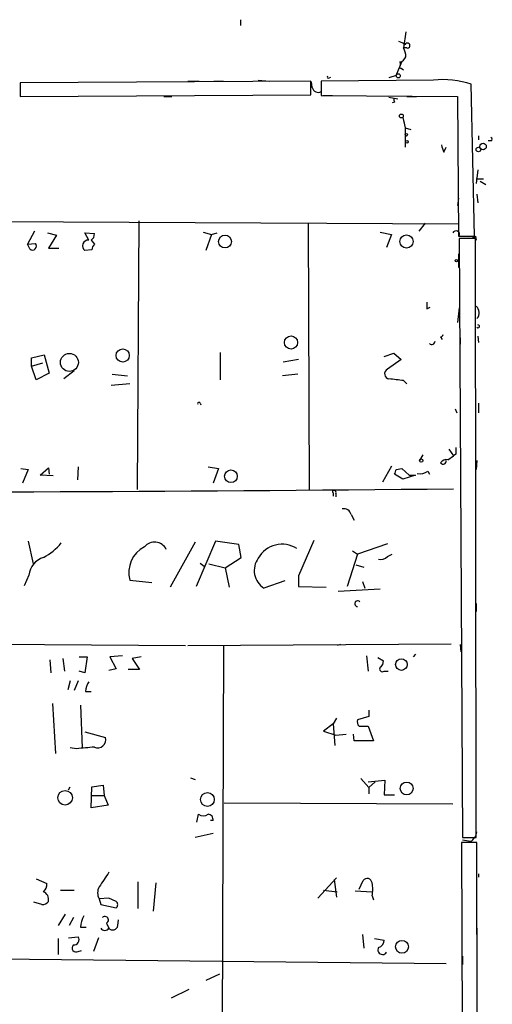
# Model space of a CAD drawing. Extents: x 4 to 51974, y 1691 to 2626.
# Drawn here: x 687 to 736, y 2521 to 2625 of the extents above; entities that cross this region are included whole.
import ezdxf

# ---------------------------------------------------------------- set-up
doc = ezdxf.new("R2010")
doc.units = 0
doc.header["$MEASUREMENT"] = 0
doc.layers.add('MAIN', color=5, linetype='CONTINUOUS')

msp = doc.modelspace()

# ---------------------------------------------------------------- linework, layer by layer
at = {"layer": 'MAIN'}
for p, q in [((709.93, 2624.6388), (709.93, 2624.0461)), ((727.2867, 2623.3688), (727.0327, 2621.6754)), ((727.3713, 2621.6754), (727.0327, 2621.6754)), ((726.2707, 2618.7968), (726.8633, 2620.2361)), ((726.6093, 2620.2361), (726.8633, 2620.2361)), ((726.694, 2620.1514), (726.694, 2619.8128)), ((726.7787, 2619.5588), (727.0327, 2619.3894)), ((719.2433, 2618.5428), (719.4127, 2618.6274)), ((726.2707, 2618.7968), (725.5087, 2618.5428)), ((717.296, 2618.2041), (686.816, 2618.0348)), ((686.816, 2618.0348), (686.816, 2616.5954)), ((704.4267, 2618.2041), (705.612, 2618.2041)), ((707.136, 2618.2041), (708.152, 2618.2041)), ((711.7927, 2618.2888), (712.978, 2618.2041)), ((717.296, 2616.7648), (717.296, 2618.2041)), ((717.4653, 2617.5268), (717.3807, 2618.1194)), ((730.1653, 2618.2888), (718.3967, 2618.2041)), ((718.3967, 2618.2041), (718.3967, 2616.6801)), ((718.3967, 2618.0348), (718.3967, 2617.1034)), ((734.4833, 2601.9481), (734.1447, 2617.8654)), ((686.816, 2616.5954), (717.296, 2616.7648)), ((701.8867, 2616.5954), (702.7333, 2616.5954)), ((718.3967, 2616.6801), (732.7053, 2616.5954)), ((718.566, 2616.6801), (719.582, 2616.6801)), ((725.5087, 2616.5108), (726.44, 2616.3414)), ((727.3713, 2616.5954), (728.3873, 2616.5954)), ((732.7053, 2616.5954), (732.79, 2601.9481)), ((726.1013, 2616.0028), (725.8473, 2615.9181)), ((726.948, 2614.3941), (727.202, 2613.2934)), ((726.948, 2614.3941), (727.1173, 2613.8014)), ((727.202, 2613.2934), (727.7947, 2613.1241)), ((727.202, 2613.2934), (727.202, 2612.6161)), ((727.202, 2612.6161), (727.202, 2611.2614)), ((734.9067, 2612.4468), (734.9067, 2612.0234)), ((731.266, 2610.7534), (731.52, 2611.2614)), ((736.1767, 2611.9388), (735.9227, 2611.9388)), ((734.822, 2608.8908), (734.6527, 2607.4514)), ((734.6527, 2607.9594), (735.4147, 2607.9594)), ((735.076, 2607.7054), (735.6687, 2607.3668)), ((734.7373, 2606.3508), (734.822, 2605.4194)), ((732.79, 2605.9274), (732.7053, 2605.1654)), ((612.9867, 2603.8954), (732.79, 2603.2181)), ((699.262, 2603.5568), (699.0927, 2575.3628)), ((717.042, 2603.3028), (717.1267, 2575.3628)), ((729.3187, 2603.3028), (728.6413, 2602.4561)), ((688.34, 2602.4561), (687.578, 2601.1014)), ((689.6947, 2602.2868), (690.626, 2602.0328)), ((690.626, 2602.0328), (689.7793, 2600.6781)), ((694.0127, 2601.5248), (693.5893, 2602.2868)), ((693.5893, 2602.2868), (694.6053, 2602.2021)), ((706.0353, 2602.3714), (706.882, 2602.1174)), ((706.882, 2602.1174), (706.2893, 2600.4241)), ((706.882, 2602.1174), (707.4747, 2602.2868)), ((724.5773, 2602.3714), (725.7627, 2602.1174)), ((725.7627, 2602.1174), (725.2547, 2600.7628)), ((732.79, 2601.9481), (734.4833, 2601.9481)), ((732.8747, 2601.9481), (733.3827, 2601.9481)), ((734.568, 2601.9481), (734.6527, 2601.5248)), ((687.578, 2601.1014), (688.4247, 2601.1861)), ((687.832, 2600.5934), (687.578, 2601.1014)), ((694.2667, 2601.5248), (694.6053, 2601.1014)), ((734.568, 2601.6941), (732.8747, 2601.6941)), ((732.8747, 2601.6941), (733.2133, 2538.8714)), ((734.6527, 2538.8714), (734.568, 2601.6941)), ((689.7793, 2600.6781), (690.88, 2600.6781)), ((694.3513, 2600.5088), (693.5893, 2600.4241)), ((732.79, 2600.0854), (732.79, 2598.6461)), ((729.488, 2594.3281), (729.8267, 2594.4974)), ((732.8747, 2594.4128), (732.7053, 2592.8888)), ((730.9273, 2591.3648), (731.0967, 2591.1108)), ((732.9593, 2591.2801), (732.9593, 2590.6028)), ((734.822, 2591.4494), (734.9067, 2590.7721)), ((707.8133, 2589.7561), (707.8133, 2586.8774)), ((725.0007, 2589.3328), (726.0167, 2589.6714)), ((726.0167, 2589.6714), (726.7787, 2588.9941)), ((688.0013, 2589.1634), (689.356, 2589.5021)), ((688.0013, 2588.3168), (688.0013, 2589.1634)), ((688.0013, 2588.3168), (689.1867, 2588.6554)), ((689.356, 2589.5021), (689.864, 2587.5548)), ((716.026, 2588.9941), (714.4173, 2588.7401)), ((726.7787, 2588.9941), (725.3393, 2587.9781)), ((688.5093, 2586.8774), (688.0013, 2588.3168)), ((689.864, 2587.5548), (688.5093, 2586.8774)), ((692.4887, 2587.8088), (691.388, 2586.9621)), ((698.3307, 2586.4541), (696.3833, 2586.2848)), ((696.468, 2587.4701), (698.0767, 2587.3008)), ((715.9413, 2587.4701), (714.3327, 2587.3008)), ((727.0327, 2586.7928), (727.3713, 2586.4541)), ((705.6967, 2584.4221), (705.7813, 2584.2528)), ((734.9067, 2584.4221), (734.9067, 2583.4061)), ((732.4513, 2583.8294), (732.6207, 2583.4061)), ((732.9593, 2582.2208), (732.9593, 2581.4588)), ((731.774, 2579.5961), (732.282, 2578.9188)), ((729.0647, 2579.0034), (728.726, 2578.4108)), ((731.6893, 2578.4954), (732.282, 2578.9188)), ((732.536, 2579.0881), (732.282, 2578.9188)), ((734.7373, 2578.4108), (734.6527, 2577.4794)), ((686.9007, 2577.5641), (687.6627, 2577.4794)), ((687.6627, 2577.4794), (687.07, 2576.0401)), ((688.9327, 2576.8868), (689.7793, 2577.6488)), ((689.7793, 2577.6488), (689.864, 2576.9714)), ((692.912, 2577.7334), (692.8273, 2576.3788)), ((706.5433, 2577.7334), (707.644, 2577.5641)), ((707.644, 2577.5641), (707.0513, 2576.0401)), ((725.7627, 2577.8181), (724.8313, 2576.1248)), ((726.2707, 2577.4794), (726.8633, 2577.5641)), ((726.8633, 2577.5641), (727.6253, 2576.8868)), ((729.5727, 2577.3101), (729.742, 2576.9714)), ((690.2873, 2576.8021), (688.9327, 2576.8868)), ((726.948, 2576.4634), (726.1013, 2576.9714)), ((728.3027, 2576.8868), (726.948, 2576.4634)), ((727.6253, 2576.8868), (728.3027, 2576.8868)), ((719.6667, 2575.0241), (719.6667, 2574.6854)), ((719.9207, 2574.9394), (719.9207, 2574.6008)), ((721.5293, 2572.7381), (721.868, 2572.1454)), ((687.6627, 2569.9441), (688.1707, 2567.5734)), ((707.3053, 2569.9441), (705.2733, 2565.2028)), ((709.7607, 2569.6054), (707.3053, 2569.9441)), ((717.6347, 2570.0288), (716.026, 2566.3034)), ((705.1887, 2569.8594), (702.564, 2565.1181)), ((710.0147, 2568.2508), (709.7607, 2569.6054)), ((721.6987, 2568.9281), (722.2067, 2568.5894)), ((725.3393, 2569.6901), (722.2067, 2568.5894)), ((708.3213, 2567.1501), (710.0147, 2568.2508)), ((722.2067, 2568.5894), (721.106, 2565.2028)), ((725.3393, 2568.3354), (725.8473, 2568.5894)), ((705.6967, 2567.6581), (706.12, 2567.3194)), ((706.628, 2567.5734), (708.3213, 2567.1501)), ((708.3213, 2567.1501), (708.7447, 2565.1181)), ((722.0373, 2567.4888), (722.884, 2567.2348)), ((687.7473, 2566.3881), (687.2393, 2565.2874)), ((698.3307, 2565.8801), (700.6167, 2565.6261)), ((714.5867, 2565.7954), (712.3853, 2565.0334)), ((716.026, 2566.3034), (716.026, 2565.2028)), ((716.026, 2565.2028), (718.9047, 2565.1181)), ((720.1747, 2564.6948), (724.5773, 2564.9488)), ((722.7147, 2565.7108), (722.9687, 2565.0334)), ((734.6527, 2563.4248), (734.6527, 2562.5781)), ((670.1367, 2559.2761), (704.1727, 2559.0221)), ((704.4267, 2559.0221), (732.028, 2559.1914)), ((708.152, 2558.9374), (707.4747, 2383.0848)), ((720.4287, 2559.1068), (720.09, 2559.0221)), ((732.9593, 2559.1068), (733.044, 2558.3448)), ((691.3033, 2557.6674), (691.4727, 2556.3128)), ((692.9967, 2557.8368), (693.8433, 2557.8368)), ((693.8433, 2557.8368), (693.5893, 2556.1434)), ((697.5687, 2557.9214), (696.214, 2557.8368)), ((696.214, 2557.8368), (696.8913, 2556.5668)), ((699.516, 2557.8368), (698.5847, 2557.6674)), ((698.5847, 2557.6674), (699.3467, 2556.4821)), ((723.138, 2557.9214), (723.3073, 2556.3128)), ((724.3233, 2557.7521), (724.916, 2557.4134)), ((728.3027, 2558.0908), (728.0487, 2557.8368)), ((689.9487, 2557.4981), (690.0333, 2556.1434)), ((696.8913, 2556.5668), (696.1293, 2556.3974)), ((733.1287, 2556.6514), (733.1287, 2555.8048)), ((693.5893, 2556.1434), (692.9967, 2556.3128)), ((699.3467, 2556.4821), (698.1613, 2556.4821)), ((725.0007, 2556.3128), (725.424, 2556.3128)), ((692.0653, 2555.2968), (691.8113, 2554.3654)), ((692.912, 2555.2968), (692.4887, 2554.2808)), ((693.674, 2554.1961), (694.2667, 2554.1961)), ((690.2027, 2552.9261), (690.5413, 2547.6768)), ((693.166, 2552.7568), (693.3353, 2548.2694)), ((720.0053, 2551.4021), (719.6667, 2550.8094)), ((723.392, 2551.5714), (722.2067, 2551.2328)), ((723.392, 2552.2488), (723.392, 2551.5714)), ((719.6667, 2550.8094), (718.6507, 2550.0474)), ((719.6667, 2550.8094), (719.836, 2548.5234)), ((722.376, 2550.5554), (723.3073, 2550.5554)), ((723.3073, 2550.5554), (723.9, 2549.0314)), ((693.5893, 2549.9628), (695.7907, 2549.3701)), ((718.6507, 2550.0474), (719.9207, 2549.6241)), ((719.9207, 2549.6241), (721.0213, 2549.7088)), ((721.868, 2549.0314), (721.7833, 2549.7088)), ((692.7427, 2548.1848), (692.0653, 2548.2694)), ((723.9, 2549.0314), (721.868, 2549.0314)), ((691.896, 2543.8668), (692.0653, 2544.2054)), ((694.2667, 2542.0041), (694.3513, 2544.2054)), ((694.3513, 2544.2054), (695.5367, 2544.3748)), ((695.5367, 2544.3748), (695.6213, 2543.2741)), ((704.6807, 2545.1368), (705.1887, 2544.9674)), ((722.5453, 2545.0521), (723.392, 2544.1208)), ((723.3073, 2544.7134), (725.0853, 2544.8828)), ((724.0693, 2544.7134), (723.392, 2544.1208)), ((723.392, 2544.1208), (723.392, 2543.4434)), ((725.0853, 2544.8828), (725.0007, 2543.3588)), ((694.2667, 2543.2741), (695.6213, 2543.2741)), ((695.6213, 2543.2741), (696.0447, 2542.2581)), ((725.0007, 2543.3588), (726.1013, 2543.3588)), ((696.0447, 2542.2581), (694.2667, 2542.0041)), ((708.2367, 2542.5121), (732.1973, 2542.4274)), ((705.358, 2540.4801), (705.5273, 2541.3268)), ((707.0513, 2540.6494), (706.7973, 2540.6494)), ((707.0513, 2539.2948), (705.1887, 2538.8714)), ((734.7373, 2538.3634), (733.1287, 2538.3634)), ((733.1287, 2538.3634), (733.298, 2472.8314)), ((733.2133, 2538.8714), (734.6527, 2538.8714)), ((734.06, 2538.4481), (733.2133, 2538.6174)), ((734.822, 2472.8314), (734.7373, 2538.3634)), ((734.9067, 2535.0614), (734.9067, 2534.7228)), ((688.5093, 2534.5534), (689.61, 2534.0454)), ((699.1773, 2534.2148), (699.1773, 2531.4208)), ((701.04, 2534.1301), (700.786, 2531.1668)), ((720.0053, 2534.6381), (718.058, 2532.5214)), ((719.7513, 2534.4688), (720.0053, 2532.6061)), ((722.376, 2533.4528), (722.7993, 2534.3841)), ((691.0493, 2533.3681), (692.4887, 2533.3681)), ((718.6507, 2533.3681), (720.09, 2533.1988)), ((721.9527, 2533.2834), (723.7307, 2533.1988)), ((723.7307, 2532.7754), (723.9, 2532.3521)), ((689.102, 2531.8441), (688.2553, 2532.0981)), ((696.1293, 2532.5214), (695.1133, 2532.4368)), ((695.1133, 2532.4368), (695.2827, 2531.8441)), ((695.2827, 2531.8441), (696.8913, 2531.5054)), ((696.8913, 2532.1828), (696.1293, 2532.5214)), ((691.5573, 2530.8281), (690.7953, 2529.6428)), ((692.404, 2530.4894), (691.9807, 2529.6428)), ((695.8753, 2529.8968), (696.1293, 2529.3888)), ((697.0607, 2529.6428), (697.1453, 2530.2354)), ((693.166, 2529.4734), (693.7587, 2529.4734)), ((722.7147, 2528.7114), (722.884, 2527.2721)), ((734.7373, 2529.3888), (734.7373, 2528.2034)), ((690.7953, 2528.2881), (690.7953, 2526.5948)), ((691.896, 2528.3728), (692.912, 2528.4574)), ((695.0287, 2528.3728), (694.5207, 2526.9334)), ((723.9847, 2528.2881), (725.0007, 2528.1188)), ((692.912, 2526.9334), (693.2507, 2527.0181)), ((675.5553, 2526.2561), (731.52, 2525.6634)), ((733.2133, 2526.4254), (733.2133, 2525.5788)), ((707.7287, 2524.5628), (706.2893, 2523.8854)), ((704.5113, 2522.9541), (702.6487, 2522.0228))]:
    msp.add_line(p, q, dxfattribs=at)
for centre, radius in [((726.4823, 2618.7545), 0.2158), ((726.8089, 2614.5393), 0.201), ((727.329, 2612.5738), 0.1338), ((727.3713, 2611.8259), 0.1411), ((734.8855, 2611.0286), 0.2413), ((735.3723, 2611.3462), 0.3413), ((708.3135, 2601.3779), 0.6761), ((727.3441, 2601.3808), 0.6917), ((732.5783, 2599.3658), 0.1338), ((715.2316, 2590.7821), 0.6889), ((691.9853, 2588.7011), 0.9427), ((697.5799, 2589.4206), 0.6888), ((728.8953, 2578.4108), 0.1693), ((708.9352, 2576.7638), 0.6649), ((726.808, 2557.0207), 0.6113), ((727.3665, 2544.0206), 0.672), ((691.5326, 2543.0413), 0.7643), ((706.4623, 2542.8715), 0.7271), ((726.8699, 2527.4174), 0.6715)]:
    msp.add_circle(centre, radius, dxfattribs=at)
for centre, radius, start, end in [((726.0589, 2620.5748), 1.838, 51.543203, 75.319586), ((725.0298, 2620.6289), 2.2598, 2.922039, 27.586725), ((727.4483, 2621.9256), 0.2617, 252.894053, 160.235729), ((725.9746, 2621.4635), 1.4964, 298.735138, 331.264862), ((726.7363, 2619.6858), 0.1339, 108.421413, 288.462013), ((719.1587, 2618.6274), 0.1198, 135, 315), ((718.0793, 2617.6412), 0.6245, 190.554285, 300.548349), ((731.2237, 2609.3244), 9.0267, 71.119444, 96.733569), ((726.4819, 2616.299), 0.4823, 164.718831, 217.891655), ((736.1767, 2612.1081), 0.1693, 270, 90), ((733.9295, 2612.0646), 2.9687, 190.660795, 206.210313), ((693.9278, 2602.1175), 0.6828, 299.760495, 7.11773), ((732.536, 2602.1174), 0.3787, 333.441716, 153.428183), ((734.1024, 2602.3713), 0.6292, 250.338213, 317.731211), ((688.1142, 2600.9039), 0.4196, 227.73366, 42.26634), ((693.9796, 2600.9057), 0.6199, 86.939612, 230.977876), ((695.3083, 2600.4494), 0.9588, 137.155503, 176.448267), ((898.8379, 2594.6667), 169.3502, 179.885409, 180.114558), ((734.0981, 2593.9073), 0.8735, 317.041435, 50.584133), ((734.8451, 2592.486), 0.1506, 224.30065, 98.824269), ((730.8853, 2591.6608), 0.299, 278.075896, 351.924104), ((729.996, 2590.9132), 0.3399, 221.636339, 4.759442), ((725.5901, 2587.4978), 0.5418, 117.572377, 261.359957), ((722.8203, 2555.8175), 31.2604, 82.255727, 85.066461), ((705.5697, 2584.3798), 0.1339, 18.421413, 198.462013), ((901.8859, 2579.4267), 169.3502, 179.885409, 180.114558), ((731.189, 2578.3645), 0.3342, 218.437515, 7.962819), ((731.5454, 2577.7926), 0.7174, 78.428488, 149.492343), ((599.186, 2619.5754), 133.8753, 341.443693, 341.672876), ((728.7683, 2578.284), 1.2631, 256.433519, 309.555259), ((642.7785, 12035.1671), 9460.1431, 270.00878325, 270.54209008), ((719.709, 2575.1511), 0.1339, 71.578587, 251.578587), ((719.7514, 2575.0664), 0.2117, 323.124688, 90.027065), ((720.7985, 2572.6178), 0.7407, 9.347861, 105.706311), ((686.3946, 2573.6672), 6.1329, 297.973184, 320.604238), ((701.2175, 2566.6829), 2.9964, 117.053351, 195.540898), ((700.918, 2568.5072), 1.3577, 25.766707, 141.552414), ((714.3045, 2566.7551), 2.881, 57.398848, 150.674963), ((689.9375, 2566.1509), 2.203, 107.601797, 173.818923), ((713.5724, 2566.8804), 2.1956, 144.154707, 237.270418), ((724.6618, 2568.985), 0.9386, 254.311196, 316.204368), ((722.2279, 2563.393), 0.3076, 40.821491, 266.048407), ((724.8313, 2556.5668), 0.3053, 146.315138, 303.700477), ((724.2387, 2557.3288), 0.6826, 299.738635, 7.11981), ((695.4928, 2554.1542), 1.8193, 144.444749, 178.680301), ((722.7994, 2551.0211), 0.6294, 160.344339, 227.723862), ((694.9392, 2549.1641), 0.8761, 247.597455, 13.60003), ((698.826, 2491.5888), 56.922, 94.252318, 96.134963), ((706.0353, 2542.0038), 0.8464, 233.116564, 306.883436), ((706.4894, 2540.7572), 0.5721, 349.139814, 84.594322), ((733.1287, 2539.8027), 1.6439, 304.508882, 348.113137), ((1076.6094, 2280.4767), 457.8916, 146.195334, 146.424524), ((688.6245, 2533.9486), 0.9902, 310.782042, 5.60984), ((723.2118, 2534.0621), 0.5233, 7.465865, 142.024186), ((721.0614, 2533.4528), 2.7539, 345.760402, 14.237581), ((688.9328, 2532.3945), 0.8726, 345.958979, 67.175582), ((696.2143, 2533.0718), 1.271, 150.02587, 209.97413), ((689.1866, 2532.5214), 0.6826, 262.88019, 330.261365), ((696.6374, 2531.8441), 0.4233, 306.856362, 53.143638), ((695.5352, 2529.4375), 2.3695, 148.974039, 179.131875), ((695.7175, 2530.2316), 0.3701, 295.235729, 135.843007), ((695.706, 2529.6003), 0.4732, 206.548806, 333.451194), ((696.5418, 2529.7108), 0.5233, 217.975814, 352.534135), ((692.6965, 2527.3009), 0.4261, 133.345502, 300.387128), ((692.4463, 2528.1611), 0.552, 265.604479, 32.466416), ((724.26, 2528.0834), 0.7415, 281.51299, 2.736234), ((724.8313, 2527.1027), 0.4937, 149.024302, 329.050176)]:
    msp.add_arc(centre, radius, start, end, dxfattribs=at)

doc.saveas('drawing.dxf')
